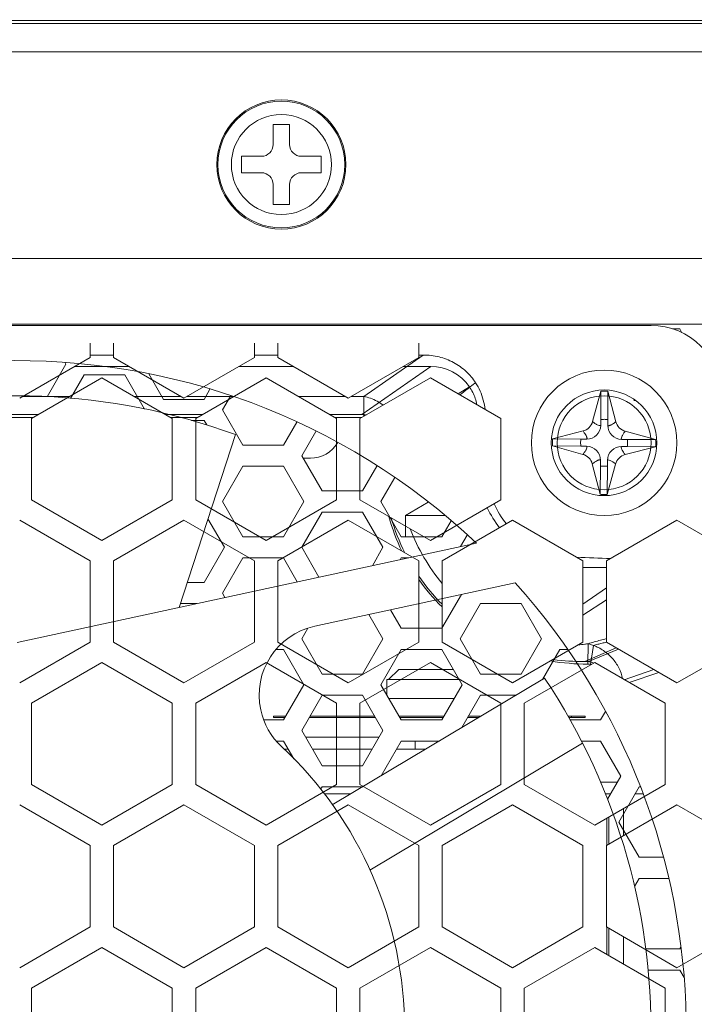
# Model space of a CAD drawing. Units: millimetres. Extents: x 0 to 210, y 81 to 216.
# Drawn here: x 177 to 179, y 151 to 155 of the extents above; entities that cross this region are included whole.
import ezdxf

# ---------------------------------------------------------------- set-up
doc = ezdxf.new("R2010")
doc.units = ezdxf.units.MM
doc.header["$MEASUREMENT"] = 0
doc.layers.get('0').update_dxf_attribs({"lineweight": 0})

msp = doc.modelspace()

# ---------------------------------------------------------------- linework, layer by layer
at = {"color": 18, "lineweight": 9, "true_color": 0x000000}
for p, q in [((209.6166, 155.1914), (168.5475, 155.1879)), ((209.6025, 155.1756), (168.5617, 155.1756)), ((168.4491, 155.063), (209.7151, 155.063)), ((177.7872, 154.6923), (177.7872, 154.7721)), ((177.7872, 154.7721), (177.8529, 154.7721)), ((177.8529, 154.7721), (177.8529, 154.6923)), ((177.6605, 154.5797), (177.6605, 154.6454)), ((177.6605, 154.6454), (177.7403, 154.6454)), ((177.8998, 154.6454), (177.9796, 154.6454)), ((177.9796, 154.6454), (177.9796, 154.5797)), ((177.7403, 154.5797), (177.6605, 154.5797)), ((177.9796, 154.5797), (177.8998, 154.5797)), ((177.7872, 154.453), (177.7872, 154.5327)), ((177.8529, 154.5327), (177.8529, 154.453)), ((177.8529, 154.453), (177.7872, 154.453)), ((208.6851, 154.2371), (169.4791, 154.2371)), ((170.4763, 153.9743), (179.9551, 153.9743)), ((179.2982, 153.9696), (174.2303, 153.9696)), ((179.3842, 153.9556), (179.413, 153.9556)), ((179.4217, 153.9404), (179.413, 153.9556)), ((177.0552, 153.8992), (177.0552, 153.841)), ((177.149, 153.8992), (177.149, 153.841)), ((177.7121, 153.841), (177.7121, 153.8992)), ((177.806, 153.8992), (177.806, 153.841)), ((178.3691, 153.841), (178.3691, 153.8992)), ((177.0552, 153.841), (176.7736, 153.6785)), ((177.0552, 153.8513), (177.149, 153.8513)), ((177.4306, 153.6785), (177.149, 153.841)), ((177.4306, 153.6785), (177.7121, 153.841)), ((177.7121, 153.8513), (177.806, 153.8513)), ((178.0875, 153.6785), (177.806, 153.841)), ((178.3691, 153.841), (178.0875, 153.6785)), ((178.1494, 153.6851), (178.3874, 153.8513)), ((178.3874, 153.8513), (178.3691, 153.8513)), ((176.8832, 153.6845), (176.9584, 153.8148)), ((176.9584, 153.8148), (176.9554, 153.82)), ((177.2107, 153.8054), (176.9935, 153.8054)), ((177.8676, 153.8054), (177.6504, 153.8054)), ((178.4173, 153.8054), (178.1419, 153.613)), ((178.3074, 153.8054), (178.4173, 153.8054)), ((177.1021, 153.7597), (176.8205, 153.5972)), ((177.0316, 153.7725), (176.977, 153.678)), ((177.0316, 153.7725), (177.1941, 153.7725)), ((177.3836, 153.5972), (177.1021, 153.7597)), ((177.2733, 153.6354), (177.1941, 153.7725)), ((177.2894, 153.7764), (177.3485, 153.674)), ((177.4775, 153.5972), (177.759, 153.7597)), ((178.0406, 153.5972), (177.759, 153.7597)), ((178.1344, 153.5972), (178.416, 153.7597)), ((178.416, 153.7597), (178.6975, 153.5972)), ((177.5111, 153.674), (177.5344, 153.7145)), ((178.5271, 153.6956), (178.5718, 153.7243)), ((179.0978, 153.7065), (179.0644, 153.5852)), ((179.097, 153.5932), (179.0978, 153.7065)), ((179.1252, 153.5931), (179.1259, 153.7063)), ((179.1577, 153.5846), (179.1259, 153.7063)), ((176.9727, 153.6851), (176.785, 153.6851)), ((177.2314, 153.6851), (177.4191, 153.6851)), ((177.5111, 153.674), (177.3485, 153.674)), ((177.6297, 153.6851), (177.442, 153.6851)), ((177.6163, 153.6873), (177.5842, 153.6318)), ((177.8884, 153.6851), (178.0761, 153.6851)), ((178.1494, 153.6851), (178.0989, 153.6851)), ((178.1494, 153.6851), (178.1494, 153.6058)), ((179.2297, 153.6728), (179.2317, 153.6693)), ((179.2342, 153.6693), (179.2317, 153.6693)), ((177.5842, 153.6318), (177.6655, 153.491)), ((176.6993, 153.613), (176.8479, 153.613)), ((176.7191, 153.6015), (176.8281, 153.6015)), ((176.8205, 153.5972), (176.8205, 153.2721)), ((177.3562, 153.613), (177.5049, 153.613)), ((177.3761, 153.6015), (177.485, 153.6015)), ((177.3836, 153.5972), (177.3836, 153.2721)), ((177.4609, 153.5895), (177.5111, 153.5895)), ((177.4775, 153.5972), (177.4775, 153.2721)), ((177.5213, 153.5718), (177.5111, 153.5895)), ((178.0132, 153.613), (178.1419, 153.613)), ((178.142, 153.6015), (178.0331, 153.6015)), ((178.0406, 153.5972), (178.0406, 153.2721)), ((178.1344, 153.2721), (178.1344, 153.5972)), ((178.6975, 153.5972), (178.6975, 153.2721)), ((179.0969, 153.5707), (179.097, 153.5933)), ((179.1252, 153.5931), (179.125, 153.5705)), ((177.8281, 153.491), (177.8815, 153.5835)), ((177.4115, 152.8424), (177.636, 153.5334)), ((177.9574, 153.546), (177.9012, 153.4488)), ((179.0263, 153.5476), (178.9046, 153.5158)), ((179.0178, 153.5151), (178.9046, 153.5158)), ((179.0178, 153.5151), (179.0404, 153.5149)), ((179.1808, 153.514), (179.2034, 153.5138)), ((179.3166, 153.5131), (179.1953, 153.5464)), ((179.2033, 153.5138), (179.3166, 153.5131)), ((177.8281, 153.491), (177.6655, 153.491)), ((178.9044, 153.4877), (179.0257, 153.4543)), ((179.0176, 153.4869), (178.9044, 153.4877)), ((179.0402, 153.4868), (179.0176, 153.4869)), ((179.2032, 153.4857), (179.1806, 153.4858)), ((179.1947, 153.4532), (179.3164, 153.4849)), ((179.2032, 153.4857), (179.3164, 153.4849)), ((177.9012, 153.4488), (177.9825, 153.308)), ((177.9071, 153.4386), (177.9364, 153.4386)), ((179.0958, 153.4077), (179.0959, 153.4303)), ((179.1241, 153.4301), (179.1239, 153.4075)), ((177.6655, 153.4065), (177.5842, 153.2658)), ((177.6655, 153.4065), (177.8281, 153.4065)), ((177.9093, 153.2658), (177.8281, 153.4065)), ((178.145, 153.308), (178.2022, 153.4071)), ((179.0633, 153.4162), (179.095, 153.2945)), ((179.0958, 153.4077), (179.095, 153.2945)), ((179.1232, 153.2943), (179.1566, 153.4156)), ((179.1239, 153.4075), (179.1232, 153.2943)), ((178.2737, 153.362), (178.2182, 153.2658)), ((178.145, 153.308), (177.9825, 153.308)), ((177.1021, 153.1095), (176.8205, 153.2721)), ((177.3836, 153.2721), (177.1021, 153.1095)), ((177.759, 153.1095), (177.4775, 153.2721)), ((177.5842, 153.2658), (177.6655, 153.125)), ((178.0406, 153.2721), (177.759, 153.1095)), ((177.8281, 153.125), (177.9093, 153.2658)), ((178.416, 153.1095), (178.1344, 153.2721)), ((178.2182, 153.2658), (178.2995, 153.125)), ((178.3166, 153.2098), (178.4064, 153.2637)), ((178.6975, 153.2721), (178.416, 153.1095)), ((177.5924, 153.0827), (177.5266, 153.1967)), ((177.9825, 153.2235), (177.9012, 153.0827)), ((177.9825, 153.2235), (178.145, 153.2235)), ((178.2263, 153.0827), (178.145, 153.2235)), ((178.3166, 153.125), (178.3166, 153.2098)), ((178.3166, 153.2098), (178.4732, 153.2098)), ((177.0552, 153.0282), (176.7736, 153.1908)), ((177.4306, 153.1908), (177.149, 153.0282)), ((177.7121, 153.0282), (177.4306, 153.1908)), ((178.0875, 153.1908), (177.806, 153.0282)), ((178.3691, 153.0282), (178.0875, 153.1908)), ((178.462, 153.125), (178.4984, 153.1879)), ((178.7445, 153.1908), (178.4629, 153.0282)), ((179.026, 153.0282), (178.7445, 153.1908)), ((179.4014, 153.1908), (179.1199, 153.0282)), ((179.683, 153.0282), (179.4014, 153.1908)), ((177.8281, 153.125), (177.6655, 153.125)), ((178.462, 153.125), (178.2995, 153.125)), ((178.5633, 153.1314), (178.5367, 153.0854)), ((176.7642, 152.7027), (178.6003, 153.0992)), ((177.5111, 152.942), (177.5924, 153.0827)), ((177.9012, 153.0827), (177.9703, 152.9631)), ((178.1839, 153.0092), (178.2263, 153.0827)), ((177.6655, 153.0405), (177.5842, 152.8997)), ((177.6655, 153.0405), (177.8281, 153.0405)), ((177.8836, 152.9444), (177.8281, 153.0405)), ((178.2995, 153.0405), (178.2953, 153.0333)), ((178.2995, 153.0405), (178.3287, 153.0405)), ((177.0552, 153.0282), (177.0552, 152.7031)), ((177.149, 153.0282), (177.149, 152.7031)), ((177.7121, 153.0282), (177.7121, 152.7031)), ((177.806, 153.0282), (177.806, 152.7031)), ((178.3691, 153.0282), (178.3691, 152.7031)), ((178.4629, 152.7031), (178.4629, 153.0282)), ((179.026, 152.7031), (179.026, 153.0282)), ((179.026, 153.0019), (179.1199, 153.0019)), ((179.1199, 152.7031), (179.1199, 153.0282)), ((177.5111, 152.942), (177.4438, 152.942)), ((178.7549, 152.9405), (177.9533, 152.7674)), ((179.1199, 152.9208), (179.026, 152.8556)), ((177.5842, 152.8997), (177.5945, 152.882)), ((178.462, 152.759), (178.5401, 152.8941)), ((177.4164, 152.8575), (177.4813, 152.8575)), ((178.6165, 152.8575), (178.5352, 152.7167)), ((178.6165, 152.8575), (178.779, 152.8575)), ((178.8603, 152.7167), (178.779, 152.8575)), ((179.1199, 152.8727), (179.026, 152.8112)), ((178.2263, 152.7167), (178.17, 152.8142)), ((178.2568, 152.8329), (178.2995, 152.759)), ((177.9259, 152.7594), (177.9012, 152.7167)), ((178.462, 152.759), (178.2995, 152.759)), ((177.0552, 152.7031), (176.7736, 152.5406)), ((177.4306, 152.5406), (177.149, 152.7031)), ((177.7121, 152.7031), (177.4306, 152.5406)), ((178.0875, 152.5406), (177.806, 152.7031)), ((177.9012, 152.7167), (177.9825, 152.576)), ((178.3691, 152.7031), (178.0875, 152.5406)), ((178.145, 152.576), (178.2263, 152.7167)), ((178.4629, 152.7031), (178.7445, 152.5406)), ((178.5352, 152.7167), (178.6165, 152.576)), ((179.026, 152.7031), (178.7445, 152.5406)), ((178.779, 152.576), (178.8603, 152.7167)), ((179.0455, 152.6155), (179.0463, 152.6975)), ((179.0556, 152.6146), (179.0681, 152.6908)), ((179.4014, 152.5406), (179.1195, 152.7033)), ((179.683, 152.7031), (179.4014, 152.5406)), ((177.7987, 152.6745), (177.8281, 152.6745)), ((177.9093, 152.5337), (177.8281, 152.6745)), ((178.2995, 152.6745), (178.2182, 152.5337)), ((178.2995, 152.6745), (178.462, 152.6745)), ((178.5433, 152.5337), (178.462, 152.6745)), ((178.9334, 152.6745), (178.8643, 152.5547)), ((178.9334, 152.6745), (178.9631, 152.6745)), ((179.0335, 152.6266), (179.1584, 152.6809)), ((179.1681, 152.6753), (179.0482, 152.6258)), ((177.1021, 152.6219), (176.8205, 152.4593)), ((177.3836, 152.4593), (177.1021, 152.6219)), ((177.759, 152.6219), (177.4775, 152.4593)), ((178.0406, 152.4593), (177.759, 152.6219)), ((178.416, 152.6219), (178.1344, 152.4593)), ((178.6975, 152.4593), (178.416, 152.6219)), ((178.7914, 152.4593), (179.0729, 152.6219)), ((179.0592, 152.6139), (179.0568, 152.6144)), ((179.0729, 152.6219), (179.3545, 152.4593)), ((178.145, 152.576), (177.9825, 152.576)), ((178.2487, 152.5542), (178.2892, 152.5948)), ((178.5081, 152.5948), (178.2892, 152.5948)), ((178.779, 152.576), (178.6165, 152.576)), ((179.191, 152.5537), (179.3092, 152.5938)), ((179.3288, 152.5825), (179.2106, 152.5424)), ((177.8281, 152.3929), (177.9093, 152.5337)), ((178.0236, 152.053), (178.8726, 152.5597)), ((178.2182, 152.5337), (178.2995, 152.3929)), ((178.2415, 152.4933), (178.2415, 152.5542)), ((178.5315, 152.5542), (178.2415, 152.5542)), ((178.462, 152.3929), (178.5433, 152.5337)), ((177.9825, 152.4915), (177.9012, 152.3507)), ((177.9825, 152.4915), (178.145, 152.4915)), ((178.2263, 152.3507), (178.145, 152.4915)), ((178.6165, 152.4915), (178.5419, 152.3623)), ((178.6165, 152.4915), (178.7584, 152.4915)), ((176.8205, 152.4593), (176.8205, 152.1342)), ((177.3836, 152.4593), (177.3836, 152.1342)), ((177.4775, 152.4593), (177.4775, 152.1342)), ((178.0406, 152.4593), (178.0406, 152.1342)), ((178.1344, 152.4593), (178.1344, 152.1342)), ((178.2497, 152.4791), (178.5118, 152.4791)), ((178.6975, 152.4593), (178.6975, 152.1342)), ((178.7914, 152.1342), (178.7914, 152.4593)), ((179.3545, 152.4593), (179.3545, 152.1342)), ((177.7886, 152.4029), (177.7886, 152.4076)), ((177.7886, 152.4076), (177.8365, 152.4076)), ((177.9341, 152.4076), (178.1935, 152.4076)), ((178.291, 152.4076), (178.4705, 152.4076)), ((178.568, 152.4076), (178.6179, 152.4076)), ((178.9663, 152.4076), (178.9805, 152.4076)), ((178.9805, 152.4029), (178.9805, 152.4076)), ((178.9805, 152.4076), (179.0353, 152.4076)), ((179.0353, 152.4029), (179.0353, 152.4076)), ((179.096, 152.3929), (179.1154, 152.4267)), ((177.8281, 152.3929), (177.7499, 152.3929)), ((177.8338, 152.4029), (177.7886, 152.4029)), ((178.1962, 152.4029), (177.9313, 152.4029)), ((178.4678, 152.4029), (178.2937, 152.4029)), ((178.462, 152.3929), (178.2995, 152.3929)), ((178.6099, 152.4029), (178.5653, 152.4029)), ((178.9805, 152.4029), (178.969, 152.4029)), ((179.096, 152.3929), (178.9747, 152.3929)), ((179.0353, 152.4029), (178.9805, 152.4029)), ((177.9012, 152.3507), (177.9825, 152.2099)), ((178.145, 152.2099), (178.2263, 152.3507)), ((177.8, 152.3085), (177.8281, 152.3085)), ((177.8694, 152.237), (177.8281, 152.3085)), ((178.211, 152.3242), (177.9165, 152.3242)), ((179.0243, 152.3), (178.1741, 151.7927)), ((178.2995, 152.3085), (178.2195, 152.1699)), ((178.2995, 152.3085), (178.4517, 152.3085)), ((178.3544, 152.3085), (178.3544, 152.2765)), ((179.0199, 152.3085), (179.096, 152.3085)), ((179.1773, 152.1677), (179.096, 152.3085)), ((177.8465, 152.2765), (177.8303, 152.2765)), ((178.1835, 152.2765), (177.9441, 152.2765)), ((178.3982, 152.2765), (178.281, 152.2765)), ((178.145, 152.2099), (177.9825, 152.2099)), ((177.1021, 151.9716), (176.8205, 152.1342)), ((177.3836, 152.1342), (177.1021, 151.9716)), ((177.759, 151.9716), (177.4775, 152.1342)), ((178.0406, 152.1342), (177.759, 151.9716)), ((178.416, 151.9716), (178.1344, 152.1342)), ((178.6975, 152.1342), (178.416, 151.9716)), ((179.0729, 151.9716), (178.7914, 152.1342)), ((179.3545, 152.1342), (179.0729, 151.9716)), ((179.0961, 152.1442), (179.1637, 152.1442)), ((179.1241, 152.0757), (179.1773, 152.1677)), ((177.9825, 152.1255), (177.9769, 152.1159)), ((177.9825, 152.1255), (178.145, 152.1255)), ((178.0979, 152.0973), (177.9923, 152.0973)), ((179.1366, 152.0973), (179.1159, 152.0973)), ((179.2504, 152.1255), (179.1691, 151.9847)), ((179.2666, 152.0973), (179.2342, 152.0973)), ((179.2504, 152.1255), (179.2557, 152.1255)), ((177.0552, 151.8904), (176.7736, 152.0529)), ((177.4306, 152.0529), (177.149, 151.8904)), ((177.7121, 151.8904), (177.4306, 152.0529)), ((178.0875, 152.0529), (177.806, 151.8904)), ((178.3691, 151.8904), (178.0875, 152.0529)), ((178.7445, 152.0529), (178.4629, 151.8904)), ((179.026, 151.8904), (178.7445, 152.0529)), ((179.4014, 152.0529), (179.1199, 151.8904)), ((179.683, 151.8904), (179.4014, 152.0529)), ((179.1878, 152.038), (179.1878, 151.9296)), ((179.1215, 151.9997), (179.1215, 151.8913)), ((179.1293, 151.8958), (179.1293, 152.0042)), ((179.1691, 151.9847), (179.2504, 151.8439)), ((177.0552, 151.8904), (177.0552, 151.5653)), ((177.149, 151.8904), (177.149, 151.5653)), ((177.7121, 151.8904), (177.7121, 151.5653)), ((177.806, 151.8904), (177.806, 151.5653)), ((178.3691, 151.8904), (178.3691, 151.5653)), ((178.4629, 151.8904), (178.4629, 151.5653)), ((179.026, 151.8904), (179.026, 151.5653)), ((179.1199, 151.5653), (179.1199, 151.8904)), ((179.3467, 151.8439), (179.2504, 151.8439)), ((179.2504, 151.7595), (179.2319, 151.7275)), ((179.2504, 151.7595), (179.3687, 151.7595)), ((177.0552, 151.5653), (176.7736, 151.4027)), ((177.4306, 151.4027), (177.149, 151.5653)), ((177.7121, 151.5653), (177.4306, 151.4027)), ((178.0875, 151.4027), (177.806, 151.5653)), ((178.3691, 151.5653), (178.0875, 151.4027)), ((178.7445, 151.4027), (178.4629, 151.5653)), ((179.026, 151.5653), (178.7445, 151.4027)), ((179.4014, 151.4027), (179.1199, 151.5653)), ((179.1215, 151.5643), (179.1215, 151.456)), ((179.1293, 151.4515), (179.1293, 151.5598)), ((179.683, 151.5653), (179.4014, 151.4027)), ((179.1878, 151.4176), (179.1878, 151.526)), ((177.1021, 151.484), (176.8205, 151.3214)), ((177.3836, 151.3214), (177.1021, 151.484)), ((177.759, 151.484), (177.4775, 151.3214)), ((178.0406, 151.3214), (177.759, 151.484)), ((178.416, 151.484), (178.1344, 151.3214)), ((178.6975, 151.3214), (178.416, 151.484)), ((179.0729, 151.484), (178.7914, 151.3214)), ((179.0729, 151.484), (179.3545, 151.3214)), ((179.413, 151.4779), (179.2773, 151.4779)), ((179.413, 151.4779), (179.4169, 151.4847)), ((179.2865, 151.3934), (179.413, 151.3934)), ((179.4303, 151.3635), (179.413, 151.3934)), ((176.8205, 151.3214), (176.8205, 150.9963)), ((177.3836, 151.3214), (177.3836, 150.9963)), ((177.4775, 151.3214), (177.4775, 150.9963)), ((178.0406, 151.3214), (178.0406, 150.9963)), ((178.1344, 151.3214), (178.1344, 150.9963)), ((178.6975, 151.3214), (178.6975, 150.9963)), ((178.7914, 151.3214), (178.7914, 150.9963)), ((179.3545, 151.3214), (179.3545, 150.9963))]:
    msp.add_line(p, q, dxfattribs=at)
msp.add_lwpolyline([(179.0556, 152.6146), (179.0521, 152.6151), (179.0488, 152.6153), (179.0455, 152.6155)], dxfattribs=at)
for centre, radius in [((177.82, 154.6125), 0.2581), ((177.82, 154.6125), 0.2534), ((177.82, 154.6125), 0.2), ((179.1105, 153.5004), 0.2909), ((179.1105, 153.5004), 0.2112), ((179.1105, 153.5004), 0.1877)]:
    msp.add_circle(centre, radius, dxfattribs=at)
for points in [[(177.7403, 154.6454), (177.7662, 154.6454), (177.7872, 154.6664), (177.7872, 154.6923)], [(177.8529, 154.6923), (177.8529, 154.6664), (177.8739, 154.6454), (177.8998, 154.6454)], [(177.7872, 154.5327), (177.7872, 154.5587), (177.7662, 154.5797), (177.7403, 154.5797)], [(177.8998, 154.5797), (177.8739, 154.5797), (177.8529, 154.5587), (177.8529, 154.5327)], [(179.5797, 153.6881), (179.5797, 153.8436), (179.4537, 153.9696), (179.2982, 153.9696)], [(178.5718, 153.7243), (178.5367, 153.7751), (178.479, 153.8054), (178.4173, 153.8054)], [(177.636, 153.5334), (177.1362, 153.7165), (176.5914, 153.7376), (176.079, 153.5937)], [(178.5967, 153.7404), (178.5755, 153.7244), (178.5544, 153.7082), (178.5334, 153.692)], [(177.9364, 153.4386), (177.981, 153.4386), (178.0222, 153.4621), (178.045, 153.5004)], [(178.6435, 153.2408), (178.6567, 153.2124), (178.6731, 153.1855), (178.6924, 153.1607)], [(178.6705, 153.2565), (178.6835, 153.2279), (178.7002, 153.2011), (178.72, 153.1767)], [(178.25, 153.2054), (178.2629, 153.1577), (178.2802, 153.1115), (178.3018, 153.0671)], [(178.2595, 153.1999), (178.2731, 153.1517), (178.2914, 153.1048), (178.3139, 153.0601)], [(178.3355, 153.156), (178.3658, 153.077), (178.4088, 153.0036), (178.4629, 152.9386)], [(179.0005, 153.043), (179.046, 153.041), (179.0916, 153.0394), (179.1371, 153.0382)], [(178.3691, 152.9671), (178.3968, 152.9269), (178.4282, 152.8894), (178.4629, 152.855)], [(178.3691, 152.9538), (178.397, 152.9147), (178.4284, 152.8782), (178.4629, 152.8448)], [(178.8114, 149.4328), (179.6691, 150.4528), (179.645, 151.9486), (178.7549, 152.9405)], [(178.8967, 152.6284), (178.9459, 152.6203), (178.9956, 152.6159), (179.0455, 152.6155)], [(178.9068, 152.6343), (178.9488, 152.6284), (178.9912, 152.6258), (179.0335, 152.6266)], [(179.0482, 152.6258), (179.0434, 152.6264), (179.0385, 152.6267), (179.0335, 152.6266)], [(179.2964, 151.0603), (179.3162, 151.5922), (179.1679, 152.1168), (178.8726, 152.5597)], [(178.3128, 151.1541), (178.3128, 151.5834), (178.1345, 151.9935), (177.8206, 152.2863)]]:
    msp.add_open_spline(points, degree=3, dxfattribs=at)
for points, knots in [([(178.6003, 153.0992), (177.5261, 154.1132), (175.8332, 154.0644), (174.8192, 152.9902), (174.7129, 152.8776), (174.6166, 152.756), (174.5314, 152.6268)], [0, 0, 0, 0, 1, 1, 1, 2, 2, 2, 2]), ([(178.5967, 153.7404), (178.5861, 153.757), (178.5733, 153.7722), (178.5588, 153.7856), (178.5435, 153.7998), (178.5264, 153.8119), (178.508, 153.8216), (178.4899, 153.8313), (178.4706, 153.8386), (178.4506, 153.8436), (178.4299, 153.8487), (178.4086, 153.8513), (178.3874, 153.8513)], [0, 0, 0, 0, 1, 1, 1, 2, 2, 2, 3, 3, 3, 4, 4, 4, 4]), ([(178.6018, 153.6525), (178.6001, 153.661), (178.5979, 153.6695), (178.5951, 153.6777), (178.5924, 153.686), (178.589, 153.6941), (178.5851, 153.7018), (178.5812, 153.7096), (178.5767, 153.7171), (178.5718, 153.7243)], [0, 0, 0, 0, 1, 1, 1, 2, 2, 2, 3, 3, 3, 3]), ([(178.6346, 153.6335), (178.6332, 153.6462), (178.6309, 153.6588), (178.6275, 153.6711), (178.6242, 153.6834), (178.62, 153.6954), (178.6148, 153.7071), (178.6096, 153.7186), (178.6036, 153.7298), (178.5967, 153.7404)], [0, 0, 0, 0, 1, 1, 1, 2, 2, 2, 3, 3, 3, 3]), ([(179.1259, 153.7063), (179.1213, 153.7068), (179.1166, 153.7068), (179.1119, 153.7068), (179.1071, 153.7068), (179.1024, 153.7069), (179.0978, 153.7065)], [0, 0, 0, 0, 1, 1, 1, 2, 2, 2, 2]), ([(178.2273, 153.6508), (178.2195, 153.6568), (178.2113, 153.6622), (178.2027, 153.6668), (178.1944, 153.6714), (178.1857, 153.6752), (178.1767, 153.6783), (178.1678, 153.6814), (178.1587, 153.6836), (178.1494, 153.685)], [0, 0, 0, 0, 1, 1, 1, 2, 2, 2, 3, 3, 3, 3]), ([(178.1591, 153.6114), (178.1572, 153.6118), (178.1552, 153.612), (178.1533, 153.6123), (178.1514, 153.6125), (178.1495, 153.6127), (178.1476, 153.6128), (178.1457, 153.6129), (178.1438, 153.613), (178.1419, 153.613)], [0, 0, 0, 0, 1, 1, 1, 2, 2, 2, 3, 3, 3, 3]), ([(179.097, 153.5933), (179.1017, 153.5937), (179.1064, 153.5943), (179.1111, 153.5943), (179.1158, 153.5942), (179.1205, 153.5936), (179.1252, 153.5931)], [0, 0, 0, 0, 1, 1, 1, 2, 2, 2, 2]), ([(179.0263, 153.5476), (179.0352, 153.5499), (179.0438, 153.5546), (179.0504, 153.5612), (179.0571, 153.5678), (179.062, 153.5763), (179.0644, 153.5852)], [0, 0, 0, 0, 1, 1, 1, 2, 2, 2, 2]), ([(179.0404, 153.5149), (179.0713, 153.5147), (179.0966, 153.5396), (179.0969, 153.5706), (179.0969, 153.5706), (179.0969, 153.5706), (179.0969, 153.5707)], [0, 0, 0, 0, 1, 1, 1, 2, 2, 2, 2]), ([(179.0969, 153.5707), (179.094, 153.567), (179.0875, 153.5701), (179.083, 153.5726), (179.0813, 153.5735), (179.0799, 153.5743), (179.0785, 153.5752), (179.077, 153.5761), (179.0753, 153.577), (179.0738, 153.578), (179.0704, 153.58), (179.0671, 153.5823), (179.0644, 153.5852)], [0, 0, 0, 0, 1, 1, 1, 2, 2, 2, 3, 3, 3, 4, 4, 4, 4]), ([(179.125, 153.5705), (179.1248, 153.5395), (179.1497, 153.5142), (179.1807, 153.514), (179.1807, 153.514), (179.1807, 153.514), (179.1808, 153.514)], [0, 0, 0, 0, 1, 1, 1, 2, 2, 2, 2]), ([(179.1577, 153.5846), (179.1546, 153.5823), (179.1515, 153.58), (179.1483, 153.5778), (179.1454, 153.5759), (179.1424, 153.574), (179.1392, 153.5723), (179.1378, 153.5716), (179.1364, 153.5709), (179.1349, 153.5703), (179.1336, 153.5697), (179.1323, 153.5693), (179.1309, 153.569), (179.1298, 153.5687), (179.1286, 153.5685), (179.1274, 153.5688), (179.1264, 153.5691), (179.1255, 153.5696), (179.125, 153.5705)], [0, 0, 0, 0, 1, 1, 1, 2, 2, 2, 3, 3, 3, 4, 4, 4, 5, 5, 5, 6, 6, 6, 6]), ([(179.1577, 153.5846), (179.16, 153.5756), (179.1647, 153.5671), (179.1713, 153.5604), (179.1779, 153.5537), (179.1864, 153.5489), (179.1953, 153.5464)], [0, 0, 0, 0, 1, 1, 1, 2, 2, 2, 2]), ([(178.9046, 153.5158), (178.904, 153.5112), (178.9041, 153.5065), (178.904, 153.5017), (178.904, 153.497), (178.9039, 153.4923), (178.9044, 153.4877)], [0, 0, 0, 0, 1, 1, 1, 2, 2, 2, 2]), ([(179.0176, 153.4869), (179.0171, 153.4916), (179.0166, 153.4963), (179.0166, 153.501), (179.0166, 153.5057), (179.0172, 153.5104), (179.0178, 153.5151)], [0, 0, 0, 0, 1, 1, 1, 2, 2, 2, 2]), ([(179.0263, 153.5476), (179.0286, 153.5445), (179.0309, 153.5414), (179.033, 153.5382), (179.035, 153.5353), (179.0369, 153.5323), (179.0385, 153.5291), (179.0393, 153.5277), (179.04, 153.5263), (179.0406, 153.5248), (179.0411, 153.5235), (179.0416, 153.5222), (179.0419, 153.5208), (179.0422, 153.5197), (179.0423, 153.5185), (179.0421, 153.5173), (179.0418, 153.5163), (179.0412, 153.5154), (179.0404, 153.5149)], [0, 0, 0, 0, 1, 1, 1, 2, 2, 2, 3, 3, 3, 4, 4, 4, 5, 5, 5, 6, 6, 6, 6]), ([(179.1808, 153.514), (179.1771, 153.5169), (179.1802, 153.5234), (179.1827, 153.5279), (179.1836, 153.5295), (179.1844, 153.5309), (179.1853, 153.5324), (179.1862, 153.5339), (179.1871, 153.5355), (179.1881, 153.5371), (179.1901, 153.5405), (179.1924, 153.5437), (179.1953, 153.5464)], [0, 0, 0, 0, 1, 1, 1, 2, 2, 2, 3, 3, 3, 4, 4, 4, 4]), ([(179.2034, 153.5138), (179.2038, 153.5092), (179.2044, 153.5045), (179.2044, 153.4998), (179.2043, 153.4951), (179.2037, 153.4904), (179.2032, 153.4857)], [0, 0, 0, 0, 1, 1, 1, 2, 2, 2, 2]), ([(179.3164, 153.4849), (179.3169, 153.4896), (179.3169, 153.4943), (179.3169, 153.499), (179.3169, 153.5037), (179.317, 153.5084), (179.3166, 153.5131)], [0, 0, 0, 0, 1, 1, 1, 2, 2, 2, 2]), ([(179.0402, 153.4868), (179.0439, 153.4839), (179.0408, 153.4774), (179.0383, 153.4729), (179.0374, 153.4712), (179.0365, 153.4698), (179.0357, 153.4684), (179.0348, 153.4669), (179.0339, 153.4652), (179.0329, 153.4637), (179.0308, 153.4603), (179.0285, 153.457), (179.0257, 153.4543)], [0, 0, 0, 0, 1, 1, 1, 2, 2, 2, 3, 3, 3, 4, 4, 4, 4]), ([(179.0959, 153.4303), (179.0962, 153.4612), (179.0713, 153.4865), (179.0403, 153.4868), (179.0403, 153.4868), (179.0402, 153.4868), (179.0402, 153.4868)], [0, 0, 0, 0, 1, 1, 1, 2, 2, 2, 2]), ([(179.1806, 153.4858), (179.1496, 153.4861), (179.1243, 153.4611), (179.1241, 153.4302), (179.1241, 153.4301), (179.1241, 153.4301), (179.1241, 153.4301)], [0, 0, 0, 0, 1, 1, 1, 2, 2, 2, 2]), ([(179.1947, 153.4532), (179.1924, 153.4563), (179.1901, 153.4594), (179.1879, 153.4626), (179.186, 153.4655), (179.1841, 153.4685), (179.1824, 153.4716), (179.1817, 153.473), (179.181, 153.4745), (179.1804, 153.4759), (179.1798, 153.4772), (179.1794, 153.4786), (179.1791, 153.4799), (179.1788, 153.4811), (179.1786, 153.4823), (179.1789, 153.4835), (179.1792, 153.4844), (179.1797, 153.4854), (179.1806, 153.4858)], [0, 0, 0, 0, 1, 1, 1, 2, 2, 2, 3, 3, 3, 4, 4, 4, 5, 5, 5, 6, 6, 6, 6]), ([(179.0633, 153.4162), (179.061, 153.4251), (179.0562, 153.4337), (179.0496, 153.4403), (179.043, 153.447), (179.0346, 153.4519), (179.0257, 153.4543)], [0, 0, 0, 0, 1, 1, 1, 2, 2, 2, 2]), ([(179.0633, 153.4162), (179.0664, 153.4185), (179.0695, 153.4208), (179.0727, 153.4229), (179.0756, 153.4249), (179.0786, 153.4268), (179.0817, 153.4284), (179.0831, 153.4292), (179.0846, 153.4299), (179.086, 153.4305), (179.0873, 153.431), (179.0887, 153.4315), (179.09, 153.4318), (179.0912, 153.4321), (179.0924, 153.4322), (179.0936, 153.432), (179.0945, 153.4317), (179.0955, 153.4311), (179.0959, 153.4303)], [0, 0, 0, 0, 1, 1, 1, 2, 2, 2, 3, 3, 3, 4, 4, 4, 5, 5, 5, 6, 6, 6, 6]), ([(179.1241, 153.4301), (179.127, 153.4338), (179.1335, 153.4307), (179.138, 153.4282), (179.1396, 153.4273), (179.141, 153.4264), (179.1425, 153.4256), (179.144, 153.4247), (179.1456, 153.4238), (179.1472, 153.4228), (179.1506, 153.4207), (179.1538, 153.4184), (179.1566, 153.4156)], [0, 0, 0, 0, 1, 1, 1, 2, 2, 2, 3, 3, 3, 4, 4, 4, 4]), ([(179.1947, 153.4532), (179.1857, 153.4509), (179.1772, 153.4461), (179.1705, 153.4395), (179.1639, 153.4329), (179.159, 153.4245), (179.1566, 153.4156)], [0, 0, 0, 0, 1, 1, 1, 2, 2, 2, 2]), ([(179.1239, 153.4075), (179.1193, 153.407), (179.1146, 153.4065), (179.1099, 153.4065), (179.1052, 153.4065), (179.1005, 153.4071), (179.0958, 153.4077)], [0, 0, 0, 0, 1, 1, 1, 2, 2, 2, 2]), ([(179.095, 153.2945), (179.0997, 153.2939), (179.1044, 153.294), (179.1091, 153.2939), (179.1138, 153.2939), (179.1185, 153.2938), (179.1232, 153.2943)], [0, 0, 0, 0, 1, 1, 1, 2, 2, 2, 2]), ([(177.9533, 152.7674), (177.8013, 152.7346), (177.7047, 152.5848), (177.7375, 152.4328), (177.7496, 152.3766), (177.7786, 152.3255), (177.8206, 152.2863)], [0, 0, 0, 0, 1, 1, 1, 2, 2, 2, 2]), ([(179.0075, 152.6924), (179.0118, 152.6929), (179.0161, 152.6934), (179.0203, 152.6939), (179.0246, 152.6944), (179.029, 152.695), (179.0333, 152.6956), (179.0376, 152.6962), (179.042, 152.6968), (179.0463, 152.6975)], [0, 0, 0, 0, 1, 1, 1, 2, 2, 2, 3, 3, 3, 3]), ([(179.0463, 152.6975), (179.0546, 152.6999), (179.063, 152.7023), (179.0713, 152.7046), (179.0795, 152.7069), (179.0877, 152.7091), (179.0958, 152.7113), (179.1038, 152.7135), (179.1119, 152.7156), (179.1199, 152.7177)], [0, 0, 0, 0, 1, 1, 1, 2, 2, 2, 3, 3, 3, 3]), ([(179.068, 152.6908), (179.0656, 152.6917), (179.0631, 152.6926), (179.0606, 152.6934), (179.0582, 152.6942), (179.0558, 152.6949), (179.0534, 152.6956), (179.051, 152.6963), (179.0487, 152.6969), (179.0463, 152.6975)], [0, 0, 0, 0, 1, 1, 1, 2, 2, 2, 3, 3, 3, 3]), ([(179.068, 152.6908), (179.0737, 152.6923), (179.0793, 152.6937), (179.085, 152.6951), (179.0908, 152.6966), (179.0965, 152.6979), (179.1023, 152.6993), (179.1081, 152.7007), (179.1138, 152.7021), (179.1196, 152.7035)], [0, 0, 0, 0, 1, 1, 1, 2, 2, 2, 3, 3, 3, 3]), ([(179.068, 152.6908), (179.0819, 152.6856), (179.0953, 152.6786), (179.1076, 152.6703), (179.1206, 152.6615), (179.1325, 152.6512), (179.1429, 152.6396), (179.1533, 152.6279), (179.1623, 152.6149), (179.1694, 152.6009), (179.1763, 152.5871), (179.1815, 152.5724), (179.1846, 152.5574)], [0, 0, 0, 0, 1, 1, 1, 2, 2, 2, 3, 3, 3, 4, 4, 4, 4]), ([(179.0699, 152.6201), (179.0676, 152.621), (179.0652, 152.6218), (179.0628, 152.6225), (179.0605, 152.6232), (179.058, 152.6239), (179.0556, 152.6244), (179.0532, 152.625), (179.0507, 152.6254), (179.0482, 152.6258)], [0, 0, 0, 0, 1, 1, 1, 2, 2, 2, 3, 3, 3, 3])]:
    msp.add_open_spline(points, degree=3, knots=knots, dxfattribs=at)

doc.saveas('drawing.dxf')
